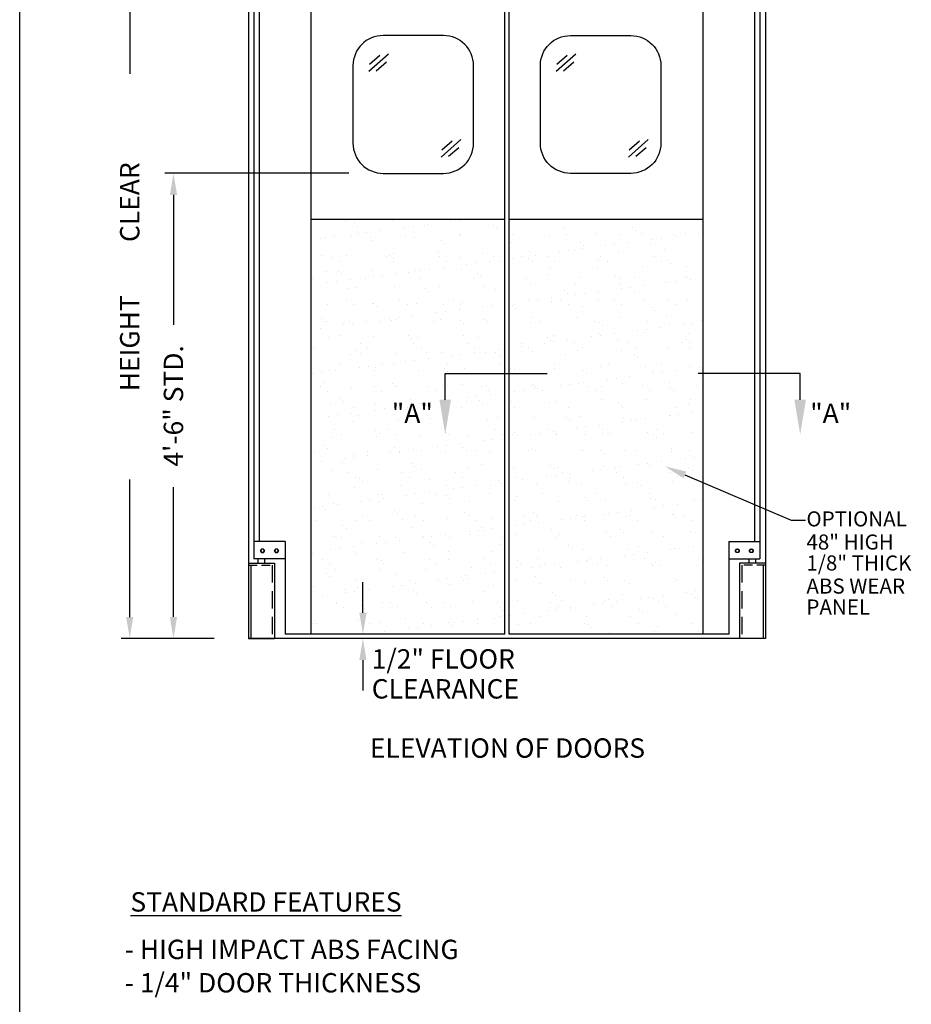
# Model space of a CAD drawing. Extents: x 0 to 232, y 0 to 289.
# Drawn here: x 0 to 104, y 105 to 220 of the extents above; entities that cross this region are included whole.
import ezdxf
from ezdxf.enums import TextEntityAlignment as Align

# ---------------------------------------------------------------- set-up
doc = ezdxf.new("R2010")
doc.units = 0
doc.header["$LTSCALE"] = 8
doc.header["$MEASUREMENT"] = 0
doc.linetypes.add('HIDDEN', pattern=[0.375, 0.25, -0.125])
doc.linetypes.add('HIDDEN2', pattern=[0.1875, 0.125, -0.0625])
doc.layers.get('0').update_dxf_attribs({"color": 60, "linetype": 'CONTINUOUS'})
for name, color, linetype in [('14X16', 5, 'CONTINUOUS'), ('BDR-A', 7, 'CONTINUOUS'), ('DIM', 4, 'CONTINUOUS'), ('JAMBGUARD', 7, 'CONTINUOUS'), ('OFFSET', 11, 'CONTINUOUS'), ('TEXT', 4, 'CONTINUOUS')]:
    doc.layers.add(name, color=color, linetype=linetype)
doc.styles.add('ROMAND', font='ROMAND.SHX', dxfattribs={"height": 2.25})
doc.styles.get("Standard").update_dxf_attribs({"font": 'hand1'})
doc.styles.add('USER1', font='TXT.SHX')
doc.dimstyles.get("Standard").update_dxf_attribs({"dimtxt": 0.18, "dimasz": 0.18, "dimexe": 0.18, "dimexo": 0.0625, "dimgap": 0.09, "dimtad": 0, "dimtih": 1, "dimtoh": 1, "dimdec": 4, "dimzin": 0, "dimdsep": 46, "dimtxsty": 'Standard', "dimcen": 0.09, "dimadec": 0, "dimazin": 0, "dimtfac": 1, "dimtdec": 4, "dimtofl": 0, "dimtmove": 0, "dimatfit": 3, "dimfxl": 0, "dimtolj": 1, "dimtzin": 0, "dimarcsym": 0})

# ---------------------------------------------------------------- blocks, each defined once
blk = doc.blocks.new('*D4')
at = {"color": 0, "linetype": 'ByBlock'}
for p, q in [((38.19, 201.82), (16.85, 201.82)), ((17.85, 199.32), (17.85, 184.23)), ((17.85, 150.32), (17.85, 165.4)), ((22.57, 147.82), (16.85, 147.82))]:
    blk.add_line(p, q, dxfattribs=at)
for points in [[(17.44, 199.32), (18.27, 199.32), (17.85, 201.82)], [(17.44, 150.32), (18.27, 150.32), (17.85, 147.82)]]:
    blk.add_solid(points, dxfattribs=at)
at = {"color": 0, "linetype": 'ByBlock', "style": 'ROMAND'}
blk.add_text('4\'-6" STD.', height=2.25, rotation=90, dxfattribs=at).set_placement((17.85, 174.82), align=Align.MIDDLE_CENTER)
blk = doc.blocks.new('*D0')
at = {"color": 0, "linetype": 'ByBlock'}
for p, q in [((30.15, 225.22), (19.36, 225.22)), ((20.36, 222.72), (20.36, 206.78)), ((20.36, 143.72), (20.36, 159.67)), ((30.15, 141.22), (19.36, 141.22))]:
    blk.add_line(p, q, dxfattribs=at)
for points in [[(19.94, 222.72), (20.77, 222.72), (20.36, 225.22)], [(19.94, 143.72), (20.77, 143.72), (20.36, 141.22)]]:
    blk.add_solid(points, dxfattribs=at)
at = {"color": 0, "linetype": 'ByBlock', "style": 'ROMAND'}
blk.add_text(' HEIGHT         CLEAR ', height=2.25, rotation=90, dxfattribs=at).set_placement((20.36, 183.22), align=Align.MIDDLE_CENTER)
blk = doc.blocks.new('*X1')
at = {"color": 0}
for p, q in [((56.84, 189.78), (56.84, 189.78)), ((62.07, 189.84), (62.07, 189.84)), ((64.67, 189.75), (64.67, 189.75)), ((67.19, 189.82), (67.19, 189.82)), ((51.44, 189.58), (51.44, 189.58)), ((52.47, 189.4), (52.47, 189.4)), ((52.84, 189.06), (52.84, 189.06)), ((58.24, 188.91), (58.24, 188.91)), ((59.28, 189.05), (59.28, 189.05)), ((60.59, 189.22), (60.59, 189.22)), ((60.91, 189.26), (60.91, 189.26)), ((63.62, 189.62), (63.62, 189.62)), ((68.59, 189.15), (68.59, 189.15)), ((68.96, 188.81), (68.96, 188.81)), ((47.47, 187.49), (47.47, 187.49)), ((48.51, 187.63), (48.51, 187.63)), ((49.03, 187.73), (49.03, 187.73)), ((50.14, 187.84), (50.14, 187.84)), ((52.15, 188.04), (52.15, 188.04)), ((52.86, 188.2), (52.86, 188.2)), ((53.9, 188.34), (53.9, 188.34)), ((54.26, 187.8), (54.26, 187.8)), ((54.58, 187.46), (54.58, 187.46)), ((55.52, 188.55), (55.52, 188.55)), ((58.38, 188.06), (58.38, 188.06)), ((59.38, 187.77), (59.38, 187.77)), ((64.61, 188.07), (64.61, 188.07)), ((64.78, 187.97), (64.78, 187.97)), ((62.58, 187.4), (62.58, 187.4)), ((62.95, 187.06), (62.95, 187.06)), ((48.57, 185.71), (48.57, 185.71)), ((49.88, 185.51), (49.88, 185.51)), ((51.56, 185.73), (51.56, 185.73)), ((56.11, 185.52), (56.11, 185.52)), ((56.57, 185.64), (56.57, 185.64)), ((56.94, 185.3), (56.94, 185.3)), ((56.97, 185.92), (56.97, 185.92)), ((62.2, 185.99), (62.2, 185.99)), ((62.34, 185.53), (62.34, 185.53)), ((64.69, 185.46), (64.69, 185.46)), ((67.32, 185.96), (67.32, 185.96)), ((68.57, 185.54), (68.57, 185.54)), ((50.73, 184.97), (50.73, 184.97)), ((56.96, 184.98), (56.96, 184.98)), ((61.13, 184.11), (61.13, 184.11)), ((62.75, 184.32), (62.75, 184.32)), ((63.18, 184.99), (63.18, 184.99)), ((64.9, 184.11), (64.9, 184.11)), ((65.47, 184.68), (65.47, 184.68)), ((66.51, 184.82), (66.51, 184.82)), ((68.14, 185.03), (68.14, 185.03)), ((69.41, 185), (69.41, 185)), ((47.54, 183.02), (47.54, 183.02)), ((49.15, 183.88), (49.15, 183.88)), ((50.56, 183.88), (50.56, 183.88)), ((50.93, 183.55), (50.93, 183.55)), ((51.98, 182.91), (51.98, 182.91)), ((53.76, 183.04), (53.76, 183.04)), ((54.39, 183.94), (54.39, 183.94)), ((54.7, 183.26), (54.7, 183.26)), ((55.74, 183.4), (55.74, 183.4)), ((57.37, 183.61), (57.37, 183.61)), ((58.68, 183.71), (58.68, 183.71)), ((59.5, 183.92), (59.5, 183.92)), ((59.99, 183.05), (59.99, 183.05)), ((60.08, 183.97), (60.08, 183.97)), ((66.22, 183.06), (66.22, 183.06)), ((66.68, 183.64), (66.68, 183.64)), ((67.05, 183.3), (67.05, 183.3)), ((49.32, 182.56), (49.32, 182.56)), ((50.36, 182.69), (50.36, 182.69)), ((51.69, 181.87), (51.69, 181.87)), ((52.67, 181.95), (52.67, 181.95)), ((57.09, 182.07), (57.09, 182.07)), ((60.67, 181.88), (60.67, 181.88)), ((62.33, 182.14), (62.33, 182.14)), ((67.44, 182.11), (67.44, 182.11)), ((61.04, 181.55), (61.04, 181.55)), ((68.79, 181.71), (68.79, 181.71)), ((49.28, 180.02), (49.28, 180.02)), ((51.5, 180.5), (51.5, 180.5)), ((52.34, 179.96), (52.34, 179.96)), ((54.51, 180.09), (54.51, 180.09)), ((54.66, 180.13), (54.66, 180.13)), ((55.03, 179.79), (55.03, 179.79)), ((57.73, 180.51), (57.73, 180.51)), ((58.57, 179.97), (58.57, 179.97)), ((59.63, 180.07), (59.63, 180.07)), ((62.78, 179.95), (62.78, 179.95)), ((63.96, 180.52), (63.96, 180.52)), ((64.8, 179.98), (64.8, 179.98)), ((65.03, 180.26), (65.03, 180.26)), ((67.31, 179.75), (67.31, 179.75)), ((68.35, 179.88), (68.35, 179.88)), ((48.64, 178.37), (48.64, 178.37)), ((56.55, 178.33), (56.55, 178.33)), ((57.59, 178.47), (57.59, 178.47)), ((59.21, 178.68), (59.21, 178.68)), ((61.93, 179.04), (61.93, 179.04)), ((62.97, 179.17), (62.97, 179.17)), ((64.6, 179.39), (64.6, 179.39)), ((48.45, 177.26), (48.45, 177.26)), ((49.01, 178.04), (49.01, 178.04)), ((49.15, 178.02), (49.15, 178.02)), ((51.16, 177.62), (51.16, 177.62)), ((51.82, 178.02), (51.82, 178.02)), ((52.2, 177.76), (52.2, 177.76)), ((53.83, 177.97), (53.83, 177.97)), ((55.38, 178.03), (55.38, 178.03)), ((56.77, 178.2), (56.77, 178.2)), ((57.22, 178.22), (57.22, 178.22)), ((61.61, 178.04), (61.61, 178.04)), ((62.45, 178.28), (62.45, 178.28)), ((64.77, 178.13), (64.77, 178.13)), ((65.14, 177.79), (65.14, 177.79)), ((67.57, 178.26), (67.57, 178.26)), ((67.84, 178.05), (67.84, 178.05)), ((49.4, 176.17), (49.4, 176.17)), ((50.75, 176.44), (50.75, 176.44)), ((54.64, 176.24), (54.64, 176.24)), ((58.76, 176.37), (58.76, 176.37)), ((59.12, 176.03), (59.12, 176.03)), ((59.75, 176.21), (59.75, 176.21)), ((65.16, 176.41), (65.16, 176.41)), ((66.88, 176.2), (66.88, 176.2)), ((47.73, 174.94), (47.73, 174.94)), ((53.12, 175.49), (53.12, 175.49)), ((53.96, 174.95), (53.96, 174.95)), ((59.34, 175.5), (59.34, 175.5)), ((60.19, 174.96), (60.19, 174.96)), ((65.57, 175.51), (65.57, 175.51)), ((66.42, 174.98), (66.42, 174.98)), ((51.94, 174.17), (51.94, 174.17)), ((52.74, 174.62), (52.74, 174.62)), ((53.11, 174.28), (53.11, 174.28)), ((57.34, 174.36), (57.34, 174.36)), ((60.86, 174.44), (60.86, 174.44)), ((61.06, 173.74), (61.06, 173.74)), ((62.58, 174.43), (62.58, 174.43)), ((63.77, 174.1), (63.77, 174.1)), ((64.81, 174.24), (64.81, 174.24)), ((66.44, 174.45), (66.44, 174.45)), ((67.69, 174.4), (67.69, 174.4)), ((68.87, 174.37), (68.87, 174.37)), ((69.16, 174.81), (69.16, 174.81)), ((69.24, 174.03), (69.24, 174.03)), ((50.77, 173.01), (50.77, 173.01)), ((53.01, 172.68), (53.01, 172.68)), ((54.05, 172.82), (54.05, 172.82)), ((54.85, 172.68), (54.85, 172.68)), ((55.67, 173.04), (55.67, 173.04)), ((56.99, 173.02), (56.99, 173.02)), ((58.39, 173.39), (58.39, 173.39)), ((59.43, 173.53), (59.43, 173.53)), ((62.85, 172.62), (62.85, 172.62)), ((63.22, 173.03), (63.22, 173.03)), ((69.45, 173.04), (69.45, 173.04)), ((47.62, 171.98), (47.62, 171.98)), ((48.66, 172.11), (48.66, 172.11)), ((49.53, 172.32), (49.53, 172.32)), ((50.29, 172.33), (50.29, 172.33)), ((54.76, 172.38), (54.76, 172.38)), ((59.88, 172.36), (59.88, 172.36)), ((63.22, 172.28), (63.22, 172.28)), ((65.28, 172.55), (65.28, 172.55)), ((48.5, 170.47), (48.5, 170.47)), ((48.84, 170.93), (48.84, 170.93)), ((52.07, 170.31), (52.07, 170.31)), ((54.73, 170.48), (54.73, 170.48)), ((56.84, 170.86), (56.84, 170.86)), ((57.21, 170.52), (57.21, 170.52)), ((57.47, 170.51), (57.47, 170.51)), ((60.96, 170.49), (60.96, 170.49)), ((62.7, 170.57), (62.7, 170.57)), ((64.96, 170.68), (64.96, 170.68)), ((67.19, 170.51), (67.19, 170.51)), ((67.82, 170.55), (67.82, 170.55)), ((49.35, 169.93), (49.35, 169.93)), ((55.57, 169.95), (55.57, 169.95)), ((61.8, 169.96), (61.8, 169.96)), ((65.62, 169.17), (65.62, 169.17)), ((66.66, 169.3), (66.66, 169.3)), ((68.03, 169.97), (68.03, 169.97)), ((68.28, 169.52), (68.28, 169.52)), ((49.66, 168.46), (49.66, 168.46)), ((50.83, 169.11), (50.83, 169.11)), ((51.2, 168.77), (51.2, 168.77)), ((54.89, 168.53), (54.89, 168.53)), ((57.52, 168.1), (57.52, 168.1)), ((58.95, 168.93), (58.95, 168.93)), ((60.01, 168.5), (60.01, 168.5)), ((60.23, 168.46), (60.23, 168.46)), ((61.27, 168.59), (61.27, 168.59)), ((62.9, 168.81), (62.9, 168.81)), ((64.84, 168.02), (64.84, 168.02)), ((65.41, 168.7), (65.41, 168.7)), ((66.95, 168.86), (66.95, 168.86)), ((67.32, 168.52), (67.32, 168.52)), ((49.47, 167.04), (49.47, 167.04)), ((50.51, 167.18), (50.51, 167.18)), ((52.13, 167.39), (52.13, 167.39)), ((52.38, 168), (52.38, 168)), ((52.94, 167.17), (52.94, 167.17)), ((54.85, 167.75), (54.85, 167.75)), ((55.89, 167.89), (55.89, 167.89)), ((58.61, 168.01), (58.61, 168.01)), ((60.94, 167.1), (60.94, 167.1)), ((69.06, 166.93), (69.06, 166.93)), ((52.19, 166.46), (52.19, 166.46)), ((57.6, 166.65), (57.6, 166.65)), ((61.31, 166.77), (61.31, 166.77)), ((62.83, 166.72), (62.83, 166.72)), ((67.95, 166.7), (67.95, 166.7)), ((49.78, 164.61), (49.78, 164.61)), ((50.12, 165.46), (50.12, 165.46)), ((50.96, 164.93), (50.96, 164.93)), ((54.93, 165.35), (54.93, 165.35)), ((55.02, 164.68), (55.02, 164.68)), ((55.3, 165.01), (55.3, 165.01)), ((56.35, 165.47), (56.35, 165.47)), ((57.19, 164.94), (57.19, 164.94)), ((60.13, 164.65), (60.13, 164.65)), ((62.57, 165.49), (62.57, 165.49)), ((63.05, 165.17), (63.05, 165.17)), ((63.42, 164.95), (63.42, 164.95)), ((65.53, 164.85), (65.53, 164.85)), ((68.8, 165.5), (68.8, 165.5)), ((69.65, 164.96), (69.65, 164.96)), ((48.92, 163.59), (48.92, 163.59)), ((62.08, 163.52), (62.08, 163.52)), ((63.12, 163.66), (63.12, 163.66)), ((64.74, 163.87), (64.74, 163.87)), ((67.46, 164.23), (67.46, 164.23)), ((68.5, 164.37), (68.5, 164.37)), ((47.77, 162.98), (47.77, 162.98)), ((49.29, 163.26), (49.29, 163.26)), ((52.32, 162.61), (52.32, 162.61)), ((53.98, 162.46), (53.98, 162.46)), ((54, 162.99), (54, 162.99)), ((56.69, 162.81), (56.69, 162.81)), ((57.04, 163.42), (57.04, 163.42)), ((57.72, 162.8), (57.72, 162.8)), ((57.73, 162.95), (57.73, 162.95)), ((59.36, 163.16), (59.36, 163.16)), ((60.23, 163), (60.23, 163)), ((62.96, 162.87), (62.96, 162.87)), ((65.04, 163.35), (65.04, 163.35)), ((65.41, 163.01), (65.41, 163.01)), ((66.45, 163.01), (66.45, 163.01)), ((68.07, 162.84), (68.07, 162.84)), ((48.59, 161.75), (48.59, 161.75)), ((51.03, 161.66), (51.03, 161.66)), ((51.31, 162.1), (51.31, 162.1)), ((52.35, 162.24), (52.35, 162.24)), ((59.03, 161.59), (59.03, 161.59)), ((59.4, 161.25), (59.4, 161.25)), ((67.15, 161.42), (67.15, 161.42)), ((49.91, 160.76), (49.91, 160.76)), ((51.73, 160.45), (51.73, 160.45)), ((55.14, 160.82), (55.14, 160.82)), ((57.96, 160.47), (57.96, 160.47)), ((60.26, 160.8), (60.26, 160.8)), ((64.19, 160.48), (64.19, 160.48)), ((65.66, 160.99), (65.66, 160.99)), ((52.58, 159.92), (52.58, 159.92)), ((53.02, 159.84), (53.02, 159.84)), ((53.39, 159.5), (53.39, 159.5)), ((57.85, 158.95), (57.85, 158.95)), ((58.8, 159.93), (58.8, 159.93)), ((61.14, 159.66), (61.14, 159.66)), ((63.08, 159.01), (63.08, 159.01)), ((65.03, 159.94), (65.03, 159.94)), ((66.59, 158.94), (66.59, 158.94)), ((68.2, 158.99), (68.2, 158.99)), ((69.14, 159.59), (69.14, 159.59)), ((69.3, 159.29), (69.3, 159.29)), ((69.51, 159.25), (69.51, 159.25)), ((49.38, 157.97), (49.38, 157.97)), ((52.45, 158.75), (52.45, 158.75)), ((55.13, 157.91), (55.13, 157.91)), ((55.61, 157.98), (55.61, 157.98)), ((58.54, 157.88), (58.54, 157.88)), ((59.58, 158.01), (59.58, 158.01)), ((61.2, 158.23), (61.2, 158.23)), ((61.84, 157.99), (61.84, 157.99)), ((63.13, 157.84), (63.13, 157.84)), ((63.92, 158.59), (63.92, 158.59)), ((64.96, 158.72), (64.96, 158.72)), ((68.07, 158.01), (68.07, 158.01)), ((48.81, 156.6), (48.81, 156.6)), ((50.03, 156.9), (50.03, 156.9)), ((50.44, 156.81), (50.44, 156.81)), ((53.15, 157.17), (53.15, 157.17)), ((54.2, 157.31), (54.2, 157.31)), ((55.27, 156.97), (55.27, 156.97)), ((55.82, 157.52), (55.82, 157.52)), ((60.38, 156.94), (60.38, 156.94)), ((63.5, 157.5), (63.5, 157.5)), ((65.79, 157.14), (65.79, 157.14)), ((47.77, 156.46), (47.77, 156.46)), ((49.11, 156.15), (49.11, 156.15)), ((53.35, 155.45), (53.35, 155.45)), ((57.12, 156.08), (57.12, 156.08)), ((57.48, 155.74), (57.48, 155.74)), ((59.58, 155.46), (59.58, 155.46)), ((65.24, 155.9), (65.24, 155.9)), ((65.8, 155.47), (65.8, 155.47)), ((47.46, 154.92), (47.46, 154.92)), ((47.96, 154.9), (47.96, 154.9)), ((51.1, 154.33), (51.1, 154.33)), ((52.57, 154.9), (52.57, 154.9)), ((54.19, 154.91), (54.19, 154.91)), ((57.97, 155.09), (57.97, 155.09)), ((60.42, 154.92), (60.42, 154.92)), ((63.21, 155.16), (63.21, 155.16)), ((66.65, 154.93), (66.65, 154.93)), ((68.32, 155.14), (68.32, 155.14)), ((51.47, 153.99), (51.47, 153.99)), ((59.22, 154.15), (59.22, 154.15)), ((63.05, 153.29), (63.05, 153.29)), ((65.77, 153.65), (65.77, 153.65)), ((65.91, 153.28), (65.91, 153.28)), ((66.81, 153.79), (66.81, 153.79)), ((67.23, 154.08), (67.23, 154.08)), ((67.6, 153.74), (67.6, 153.74)), ((68.43, 154), (68.43, 154)), ((50.16, 153.05), (50.16, 153.05)), ((51, 152.96), (51, 152.96)), ((53.21, 152.39), (53.21, 152.39)), ((55, 152.23), (55, 152.23)), ((55.39, 153.11), (55.39, 153.11)), ((56.04, 152.37), (56.04, 152.37)), ((57.23, 152.98), (57.23, 152.98)), ((57.67, 152.58), (57.67, 152.58)), ((60.38, 152.94), (60.38, 152.94)), ((60.51, 153.09), (60.51, 153.09)), ((61.22, 152.32), (61.22, 152.32)), ((61.42, 153.08), (61.42, 153.08)), ((63.46, 152.99), (63.46, 152.99)), ((69.34, 152.15), (69.34, 152.15)), ((69.68, 153), (69.68, 153)), ((47.58, 151.07), (47.58, 151.07)), ((49.61, 151.52), (49.61, 151.52)), ((50.66, 151.66), (50.66, 151.66)), ((52.28, 151.88), (52.28, 151.88)), ((52.7, 151.05), (52.7, 151.05)), ((58.1, 151.24), (58.1, 151.24)), ((61.58, 151.99), (61.58, 151.99)), ((63.33, 151.31), (63.33, 151.31)), ((68.45, 151.28), (68.45, 151.28)), ((48.73, 150.43), (48.73, 150.43)), ((49.58, 149.89), (49.58, 149.89)), ((54.96, 150.44), (54.96, 150.44)), ((55.2, 150.57), (55.2, 150.57)), ((55.57, 150.23), (55.57, 150.23)), ((55.81, 149.9), (55.81, 149.9)), ((61.19, 150.45), (61.19, 150.45)), ((62.03, 149.91), (62.03, 149.91)), ((63.32, 150.39), (63.32, 150.39)), ((67.42, 150.46), (67.42, 150.46)), ((68.26, 149.92), (68.26, 149.92)), ((49.19, 148.81), (49.19, 148.81)), ((50.29, 149.19), (50.29, 149.19)), ((55.52, 149.26), (55.52, 149.26)), ((57.31, 148.64), (57.31, 148.64)), ((60.64, 149.24), (60.64, 149.24)), ((66.04, 149.43), (66.04, 149.43)), ((67.61, 148.72), (67.61, 148.72)), ((68.65, 148.85), (68.65, 148.85)), ((49.56, 148.48), (49.56, 148.48)), ((52.61, 147.96), (52.61, 147.96)), ((58.84, 147.97), (58.84, 147.97)), ((59.51, 147.65), (59.51, 147.65)), ((62.23, 148.01), (62.23, 148.01)), ((63.27, 148.14), (63.27, 148.14)), ((63.46, 147.45), (63.46, 147.45)), ((64.89, 148.36), (64.89, 148.36)), ((65.07, 147.98), (65.07, 147.98)), ((65.31, 148.57), (65.31, 148.57)), ((65.68, 148.23), (65.68, 148.23)), ((47.71, 147.22), (47.71, 147.22)), ((51.3, 146.88), (51.3, 146.88)), ((51.46, 146.59), (51.46, 146.59)), ((52.5, 146.73), (52.5, 146.73)), ((52.82, 147.19), (52.82, 147.19)), ((54.13, 146.94), (54.13, 146.94)), ((56.84, 147.3), (56.84, 147.3)), ((57.88, 147.43), (57.88, 147.43)), ((58.23, 147.39), (58.23, 147.39)), ((59.3, 146.81), (59.3, 146.81)), ((59.67, 146.48), (59.67, 146.48)), ((67.42, 146.64), (67.42, 146.64)), ((68.58, 147.43), (68.58, 147.43)), ((48.74, 146.23), (48.74, 146.23)), ((50.35, 145.42), (50.35, 145.42)), ((50.41, 145.34), (50.41, 145.34)), ((55.65, 145.41), (55.65, 145.41)), ((56.58, 145.43), (56.58, 145.43)), ((60.76, 145.38), (60.76, 145.38)), ((62.81, 145.44), (62.81, 145.44)), ((66.16, 145.58), (66.16, 145.58)), ((69.03, 145.45), (69.03, 145.45)), ((51.19, 144.88), (51.19, 144.88)), ((53.29, 145.06), (53.29, 145.06)), ((53.66, 144.72), (53.66, 144.72)), ((57.42, 144.89), (57.42, 144.89)), ((61.41, 144.88), (61.41, 144.88)), ((63.65, 144.9), (63.65, 144.9)), ((69.41, 144.81), (69.41, 144.81)), ((69.78, 144.47), (69.78, 144.47)), ((69.88, 144.92), (69.88, 144.92)), ((47.65, 142.96), (47.65, 142.96)), ((47.83, 143.36), (47.83, 143.36)), ((48, 142.94), (48, 142.94)), ((52.95, 143.34), (52.95, 143.34)), ((54.23, 142.95), (54.23, 142.95)), ((55.4, 143.13), (55.4, 143.13)), ((58.35, 143.53), (58.35, 143.53)), ((60.46, 142.96), (60.46, 142.96)), ((63.4, 143.06), (63.4, 143.06)), ((63.59, 143.6), (63.59, 143.6)), ((64.07, 143.07), (64.07, 143.07)), ((65.11, 143.21), (65.11, 143.21)), ((66.69, 142.97), (66.69, 142.97)), ((66.74, 143.42), (66.74, 143.42)), ((68.7, 143.57), (68.7, 143.57)), ((69.45, 143.78), (69.45, 143.78)), ((54.34, 141.79), (54.34, 141.79)), ((55.97, 142), (55.97, 142)), ((58.69, 142.36), (58.69, 142.36)), ((59.73, 142.5), (59.73, 142.5)), ((61.35, 142.71), (61.35, 142.71)), ((63.77, 142.72), (63.77, 142.72))]:
    blk.add_line(p, q, dxfattribs=at)
blk = doc.blocks.new('*X2')
at = {"color": 0}
for p, q in [((76.71, 188.97), (76.71, 188.97)), ((84.72, 188.91), (84.72, 188.91)), ((92.84, 188.73), (92.84, 188.73)), ((70.83, 188.08), (70.83, 188.08)), ((75.13, 188.01), (75.13, 188.01)), ((77.06, 188.09), (77.06, 188.09)), ((80.53, 188.2), (80.53, 188.2)), ((83.29, 188.1), (83.29, 188.1)), ((85.09, 188.57), (85.09, 188.57)), ((85.77, 188.27), (85.77, 188.27)), ((87, 187.52), (87, 187.52)), ((88.04, 187.65), (88.04, 187.65)), ((89.52, 188.11), (89.52, 188.11)), ((89.67, 187.87), (89.67, 187.87)), ((90.88, 188.25), (90.88, 188.25)), ((92.39, 188.23), (92.39, 188.23)), ((70.7, 187.22), (70.7, 187.22)), ((78.71, 187.15), (78.71, 187.15)), ((78.9, 186.45), (78.9, 186.45)), ((79.07, 186.81), (79.07, 186.81)), ((81.62, 186.81), (81.62, 186.81)), ((82.66, 186.94), (82.66, 186.94)), ((84.29, 187.16), (84.29, 187.16)), ((86.83, 186.97), (86.83, 186.97)), ((88.47, 186.4), (88.47, 186.4)), ((70.85, 185.39), (70.85, 185.39)), ((71.89, 185.53), (71.89, 185.53)), ((72.69, 185.39), (72.69, 185.39)), ((72.72, 186.16), (72.72, 186.16)), ((73.52, 185.74), (73.52, 185.74)), ((74.8, 185.55), (74.8, 185.55)), ((76.24, 186.1), (76.24, 186.1)), ((77.28, 186.24), (77.28, 186.24)), ((77.95, 186.23), (77.95, 186.23)), ((80.81, 185.22), (80.81, 185.22)), ((81.03, 185.56), (81.03, 185.56)), ((83.07, 186.2), (83.07, 186.2)), ((87.25, 185.58), (87.25, 185.58)), ((73.06, 185.06), (73.06, 185.06)), ((75.26, 184.16), (75.26, 184.16)), ((75.64, 185.02), (75.64, 185.02)), ((80.66, 184.35), (80.66, 184.35)), ((81.87, 185.03), (81.87, 185.03)), ((85.89, 184.42), (85.89, 184.42)), ((88.1, 185.04), (88.1, 185.04)), ((88.82, 185.15), (88.82, 185.15)), ((89.19, 184.81), (89.19, 184.81)), ((91.01, 184.39), (91.01, 184.39)), ((72.45, 183.07), (72.45, 183.07)), ((74.8, 183.46), (74.8, 183.46)), ((78.68, 183.08), (78.68, 183.08)), ((82.8, 183.39), (82.8, 183.39)), ((83.17, 183.06), (83.17, 183.06)), ((84.91, 183.09), (84.91, 183.09)), ((90.93, 183.22), (90.93, 183.22)), ((91.13, 183.1), (91.13, 183.1)), ((91.51, 182.93), (91.51, 182.93)), ((72.84, 182.31), (72.84, 182.31)), ((78.08, 182.37), (78.08, 182.37)), ((83.2, 182.35), (83.2, 182.35)), ((83.46, 181.87), (83.46, 181.87)), ((84.5, 182.01), (84.5, 182.01)), ((86.13, 182.22), (86.13, 182.22)), ((88.6, 182.54), (88.6, 182.54)), ((88.85, 182.58), (88.85, 182.58)), ((89.89, 182.72), (89.89, 182.72)), ((73.74, 180.59), (73.74, 180.59)), ((75.36, 180.81), (75.36, 180.81)), ((76.79, 181.64), (76.79, 181.64)), ((77.16, 181.3), (77.16, 181.3)), ((78.08, 181.16), (78.08, 181.16)), ((79.12, 181.3), (79.12, 181.3)), ((80.75, 181.51), (80.75, 181.51)), ((84.91, 181.46), (84.91, 181.46)), ((70.78, 179.88), (70.78, 179.88)), ((71.03, 180), (71.03, 180)), ((71.15, 179.55), (71.15, 179.55)), ((72.7, 180.45), (72.7, 180.45)), ((75.38, 180.3), (75.38, 180.3)), ((76.41, 180.54), (76.41, 180.54)), ((77.26, 180.01), (77.26, 180.01)), ((78.9, 179.71), (78.9, 179.71)), ((80.78, 180.5), (80.78, 180.5)), ((82.64, 180.56), (82.64, 180.56)), ((83.48, 180.02), (83.48, 180.02)), ((86.02, 180.56), (86.02, 180.56)), ((86.9, 179.64), (86.9, 179.64)), ((88.87, 180.57), (88.87, 180.57)), ((89.71, 180.03), (89.71, 180.03)), ((91.14, 180.54), (91.14, 180.54)), ((72.97, 178.45), (72.97, 178.45)), ((78.21, 178.52), (78.21, 178.52)), ((83.32, 178.49), (83.32, 178.49)), ((87.27, 179.3), (87.27, 179.3)), ((88.72, 178.69), (88.72, 178.69)), ((72.89, 177.95), (72.89, 177.95)), ((74.06, 178.06), (74.06, 178.06)), ((80.29, 178.07), (80.29, 178.07)), ((80.89, 177.88), (80.89, 177.88)), ((81.26, 177.54), (81.26, 177.54)), ((86.52, 178.08), (86.52, 178.08)), ((87.97, 177.29), (87.97, 177.29)), ((89.01, 177.71), (89.01, 177.71)), ((90.69, 177.65), (90.69, 177.65)), ((91.73, 177.78), (91.73, 177.78)), ((92.75, 178.1), (92.75, 178.1)), ((74.88, 176.13), (74.88, 176.13)), ((75.51, 176.45), (75.51, 176.45)), ((79.92, 176.23), (79.92, 176.23)), ((80.91, 176.64), (80.91, 176.64)), ((80.96, 176.36), (80.96, 176.36)), ((82.59, 176.58), (82.59, 176.58)), ((85.31, 176.94), (85.31, 176.94)), ((86.15, 176.71), (86.15, 176.71)), ((86.35, 177.07), (86.35, 177.07)), ((91.26, 176.69), (91.26, 176.69)), ((71.8, 175.52), (71.8, 175.52)), ((71.82, 175.16), (71.82, 175.16)), ((72.64, 174.99), (72.64, 174.99)), ((74.54, 175.52), (74.54, 175.52)), ((75.25, 175.79), (75.25, 175.79)), ((75.58, 175.66), (75.58, 175.66)), ((77.21, 175.87), (77.21, 175.87)), ((78.03, 175.54), (78.03, 175.54)), ((78.87, 175), (78.87, 175)), ((83, 175.95), (83, 175.95)), ((84.26, 175.55), (84.26, 175.55)), ((85.1, 175.01), (85.1, 175.01)), ((90.48, 175.56), (90.48, 175.56)), ((91, 175.88), (91, 175.88)), ((91.33, 175.02), (91.33, 175.02)), ((91.37, 175.54), (91.37, 175.54)), ((73.1, 174.6), (73.1, 174.6)), ((76.99, 174.19), (76.99, 174.19)), ((78.33, 174.67), (78.33, 174.67)), ((83.45, 174.64), (83.45, 174.64)), ((84.99, 174.13), (84.99, 174.13)), ((85.36, 173.79), (85.36, 173.79)), ((88.85, 174.84), (88.85, 174.84)), ((70.52, 172.62), (70.52, 172.62)), ((75.63, 172.6), (75.63, 172.6)), ((75.68, 173.05), (75.68, 173.05)), ((81.04, 172.79), (81.04, 172.79)), ((81.91, 173.06), (81.91, 173.06)), ((86.27, 172.86), (86.27, 172.86)), ((88.14, 173.08), (88.14, 173.08)), ((91.39, 172.83), (91.39, 172.83)), ((92.53, 172.71), (92.53, 172.71)), ((70.98, 172.44), (70.98, 172.44)), ((78.98, 172.37), (78.98, 172.37)), ((79.35, 172.03), (79.35, 172.03)), ((84.43, 171.64), (84.43, 171.64)), ((87.1, 172.19), (87.1, 172.19)), ((87.15, 172), (87.15, 172)), ((88.19, 172.14), (88.19, 172.14)), ((89.82, 172.35), (89.82, 172.35)), ((72.97, 170.62), (72.97, 170.62)), ((73.22, 170.74), (73.22, 170.74)), ((73.42, 170.52), (73.42, 170.52)), ((76.38, 170.58), (76.38, 170.58)), ((77.42, 170.72), (77.42, 170.72)), ((78.46, 170.81), (78.46, 170.81)), ((79.05, 170.93), (79.05, 170.93)), ((79.64, 170.53), (79.64, 170.53)), ((81.09, 170.44), (81.09, 170.44)), ((81.77, 171.29), (81.77, 171.29)), ((82.81, 171.43), (82.81, 171.43)), ((83.57, 170.79), (83.57, 170.79)), ((85.87, 170.54), (85.87, 170.54)), ((88.98, 170.98), (88.98, 170.98)), ((89.09, 170.37), (89.09, 170.37)), ((92.1, 170.55), (92.1, 170.55)), ((71, 169.87), (71, 169.87)), ((72.04, 170.01), (72.04, 170.01)), ((73.34, 170.28), (73.34, 170.28)), ((73.67, 170.23), (73.67, 170.23)), ((74.26, 169.98), (74.26, 169.98)), ((80.49, 169.99), (80.49, 169.99)), ((86.72, 170), (86.72, 170)), ((89.46, 170.03), (89.46, 170.03)), ((70.64, 168.77), (70.64, 168.77)), ((71.07, 168.03), (71.07, 168.03)), ((75.08, 168.68), (75.08, 168.68)), ((75.76, 168.74), (75.76, 168.74)), ((77.29, 168.05), (77.29, 168.05)), ((81.16, 168.94), (81.16, 168.94)), ((83.08, 168.61), (83.08, 168.61)), ((83.45, 168.28), (83.45, 168.28)), ((83.52, 168.06), (83.52, 168.06)), ((86.4, 169), (86.4, 169)), ((89.75, 168.07), (89.75, 168.07)), ((91.2, 168.44), (91.2, 168.44)), ((91.51, 168.98), (91.51, 168.98)), ((73.35, 166.89), (73.35, 166.89)), ((78.58, 166.96), (78.58, 166.96)), ((83.7, 166.93), (83.7, 166.93)), ((88.99, 167.07), (88.99, 167.07)), ((89.1, 167.13), (89.1, 167.13)), ((90.04, 167.2), (90.04, 167.2)), ((91.66, 167.42), (91.66, 167.42)), ((77.07, 166.86), (77.07, 166.86)), ((77.43, 166.52), (77.43, 166.52)), ((79.27, 165.78), (79.27, 165.78)), ((80.89, 166), (80.89, 166)), ((83.61, 166.36), (83.61, 166.36)), ((84.65, 166.49), (84.65, 166.49)), ((85.19, 166.68), (85.19, 166.68)), ((86.28, 166.71), (86.28, 166.71)), ((70.77, 164.91), (70.77, 164.91)), ((71.05, 165.1), (71.05, 165.1)), ((71.42, 164.77), (71.42, 164.77)), ((72.84, 164.94), (72.84, 164.94)), ((73.89, 165.08), (73.89, 165.08)), ((75.03, 165.51), (75.03, 165.51)), ((75.51, 165.29), (75.51, 165.29)), ((75.87, 164.97), (75.87, 164.97)), ((75.89, 164.89), (75.89, 164.89)), ((78.23, 165.65), (78.23, 165.65)), ((79.17, 164.93), (79.17, 164.93)), ((81.26, 165.52), (81.26, 165.52)), ((81.29, 165.08), (81.29, 165.08)), ((82.1, 164.98), (82.1, 164.98)), ((86.52, 165.15), (86.52, 165.15)), ((87.18, 164.86), (87.18, 164.86)), ((87.49, 165.53), (87.49, 165.53)), ((88.33, 164.99), (88.33, 164.99)), ((91.64, 165.12), (91.64, 165.12)), ((87.55, 164.52), (87.55, 164.52)), ((72.68, 163.03), (72.68, 163.03)), ((73.16, 163.17), (73.16, 163.17)), ((73.47, 163.04), (73.47, 163.04)), ((78.71, 163.1), (78.71, 163.1)), ((78.91, 163.04), (78.91, 163.04)), ((81.17, 163.1), (81.17, 163.1)), ((81.53, 162.76), (81.53, 162.76)), ((83.83, 163.08), (83.83, 163.08)), ((85.14, 163.05), (85.14, 163.05)), ((89.23, 163.27), (89.23, 163.27)), ((89.29, 162.93), (89.29, 162.93)), ((91.37, 163.06), (91.37, 163.06)), ((75.15, 161.35), (75.15, 161.35)), ((81.41, 161.23), (81.41, 161.23)), ((83.27, 161.17), (83.27, 161.17)), ((85.46, 161.42), (85.46, 161.42)), ((86.5, 161.56), (86.5, 161.56)), ((86.65, 161.3), (86.65, 161.3)), ((88.12, 161.77), (88.12, 161.77)), ((90.84, 162.13), (90.84, 162.13)), ((91.77, 161.27), (91.77, 161.27)), ((91.88, 162.27), (91.88, 162.27)), ((70.42, 160.49), (70.42, 160.49)), ((70.9, 161.06), (70.9, 161.06)), ((75.52, 161.01), (75.52, 161.01)), ((75.73, 160.14), (75.73, 160.14)), ((76.01, 161.03), (76.01, 161.03)), ((76.65, 160.5), (76.65, 160.5)), ((77.36, 160.35), (77.36, 160.35)), ((80.07, 160.71), (80.07, 160.71)), ((81.11, 160.85), (81.11, 160.85)), ((82.74, 161.06), (82.74, 161.06)), ((82.87, 160.51), (82.87, 160.51)), ((89.1, 160.52), (89.1, 160.52)), ((91.28, 161.1), (91.28, 161.1)), ((91.65, 160.76), (91.65, 160.76)), ((71.26, 159.95), (71.26, 159.95)), ((71.97, 159.65), (71.97, 159.65)), ((73.6, 159.18), (73.6, 159.18)), ((74.69, 160), (74.69, 160)), ((77.26, 159.41), (77.26, 159.41)), ((77.49, 159.96), (77.49, 159.96)), ((78.84, 159.25), (78.84, 159.25)), ((83.72, 159.97), (83.72, 159.97)), ((83.95, 159.23), (83.95, 159.23)), ((85.26, 159.35), (85.26, 159.35)), ((85.63, 159.01), (85.63, 159.01)), ((89.35, 159.42), (89.35, 159.42)), ((89.95, 159.99), (89.95, 159.99)), ((74.3, 158.02), (74.3, 158.02)), ((80.53, 158.03), (80.53, 158.03)), ((86.75, 158.04), (86.75, 158.04)), ((71.02, 157.21), (71.02, 157.21)), ((71.25, 157.66), (71.25, 157.66)), ((76.14, 157.18), (76.14, 157.18)), ((79.25, 157.59), (79.25, 157.59)), ((79.62, 157.25), (79.62, 157.25)), ((81.54, 157.38), (81.54, 157.38)), ((86.78, 157.44), (86.78, 157.44)), ((87.37, 157.41), (87.37, 157.41)), ((88.34, 156.62), (88.34, 156.62)), ((89.97, 156.84), (89.97, 156.84)), ((91.89, 157.42), (91.89, 157.42)), ((92.68, 157.19), (92.68, 157.19)), ((72.03, 155.48), (72.03, 155.48)), ((73.24, 155.84), (73.24, 155.84)), ((73.61, 155.5), (73.61, 155.5)), ((78.26, 155.49), (78.26, 155.49)), ((81.36, 155.66), (81.36, 155.66)), ((81.92, 155.78), (81.92, 155.78)), ((82.96, 155.91), (82.96, 155.91)), ((84.49, 155.5), (84.49, 155.5)), ((84.58, 156.13), (84.58, 156.13)), ((87.3, 156.49), (87.3, 156.49)), ((89.36, 155.59), (89.36, 155.59)), ((89.48, 155.57), (89.48, 155.57)), ((90.72, 155.51), (90.72, 155.51)), ((71.15, 154.36), (71.15, 154.36)), ((72.19, 154.5), (72.19, 154.5)), ((72.88, 154.94), (72.88, 154.94)), ((73.73, 155.33), (73.73, 155.33)), ((73.82, 154.71), (73.82, 154.71)), ((76.53, 155.07), (76.53, 155.07)), ((77.57, 155.21), (77.57, 155.21)), ((78.96, 155.4), (78.96, 155.4)), ((79.1, 154.95), (79.1, 154.95)), ((79.2, 155.42), (79.2, 155.42)), ((84.08, 155.37), (84.08, 155.37)), ((85.33, 154.97), (85.33, 154.97)), ((89.73, 155.25), (89.73, 155.25)), ((91.56, 154.98), (91.56, 154.98)), ((71.15, 153.35), (71.15, 153.35)), ((75.35, 153.9), (75.35, 153.9)), ((76.26, 153.33), (76.26, 153.33)), ((81.67, 153.52), (81.67, 153.52)), ((83.35, 153.83), (83.35, 153.83)), ((83.72, 153.5), (83.72, 153.5)), ((86.9, 153.59), (86.9, 153.59)), ((91.47, 153.66), (91.47, 153.66)), ((92.02, 153.56), (92.02, 153.56)), ((75.91, 153.01), (75.91, 153.01)), ((77.34, 152.08), (77.34, 152.08)), ((82.14, 153.02), (82.14, 153.02)), ((88.37, 153.03), (88.37, 153.03)), ((73.85, 151.48), (73.85, 151.48)), ((77.71, 151.74), (77.71, 151.74)), ((79.09, 151.54), (79.09, 151.54)), ((84.2, 151.52), (84.2, 151.52)), ((84.8, 150.98), (84.8, 150.98)), ((85.46, 151.9), (85.46, 151.9)), ((86.43, 151.19), (86.43, 151.19)), ((89.14, 151.55), (89.14, 151.55)), ((89.61, 151.71), (89.61, 151.71)), ((90.18, 151.69), (90.18, 151.69)), ((91.81, 151.9), (91.81, 151.9)), ((71.33, 150.32), (71.33, 150.32)), ((71.7, 149.99), (71.7, 149.99)), ((73.65, 150.47), (73.65, 150.47)), ((74.49, 149.94), (74.49, 149.94)), ((75.66, 149.77), (75.66, 149.77)), ((78.38, 150.13), (78.38, 150.13)), ((79.42, 150.27), (79.42, 150.27)), ((79.45, 150.15), (79.45, 150.15)), ((79.88, 150.48), (79.88, 150.48)), ((80.72, 149.95), (80.72, 149.95)), ((81.04, 150.48), (81.04, 150.48)), ((83.76, 150.84), (83.76, 150.84)), ((86.1, 150.5), (86.1, 150.5)), ((86.95, 149.96), (86.95, 149.96)), ((87.03, 149.73), (87.03, 149.73)), ((87.45, 150.08), (87.45, 150.08)), ((87.82, 149.74), (87.82, 149.74)), ((92.33, 150.51), (92.33, 150.51)), ((71.27, 149.5), (71.27, 149.5)), ((72.99, 149.42), (72.99, 149.42)), ((74.03, 149.56), (74.03, 149.56)), ((76.39, 149.47), (76.39, 149.47)), ((81.79, 149.67), (81.79, 149.67)), ((92.14, 149.71), (92.14, 149.71)), ((71.3, 147.99), (71.3, 147.99)), ((73.44, 148.39), (73.44, 148.39)), ((73.98, 147.62), (73.98, 147.62)), ((77.53, 148), (77.53, 148)), ((79.21, 147.69), (79.21, 147.69)), ((81.44, 148.32), (81.44, 148.32)), ((81.81, 147.99), (81.81, 147.99)), ((83.76, 148.01), (83.76, 148.01)), ((84.33, 147.67), (84.33, 147.67)), ((89.56, 148.15), (89.56, 148.15)), ((89.73, 147.86), (89.73, 147.86)), ((89.98, 148.02), (89.98, 148.02)), ((75.43, 146.57), (75.43, 146.57)), ((83.55, 146.39), (83.55, 146.39)), ((90.99, 146.61), (90.99, 146.61)), ((91.55, 146.32), (91.55, 146.32)), ((92.03, 146.75), (92.03, 146.75)), ((71.4, 145.64), (71.4, 145.64)), ((75.26, 145.46), (75.26, 145.46)), ((75.79, 146.23), (75.79, 146.23)), ((76.52, 145.62), (76.52, 145.62)), ((80.22, 145.2), (80.22, 145.2)), ((81.26, 145.33), (81.26, 145.33)), ((81.49, 145.48), (81.49, 145.48)), ((81.92, 145.81), (81.92, 145.81)), ((82.89, 145.55), (82.89, 145.55)), ((85.6, 145.91), (85.6, 145.91)), ((86.64, 146.04), (86.64, 146.04)), ((87.15, 145.88), (87.15, 145.88)), ((87.72, 145.49), (87.72, 145.49)), ((88.27, 146.26), (88.27, 146.26)), ((91.92, 145.98), (91.92, 145.98)), ((92.27, 145.86), (92.27, 145.86)), ((72.12, 144.13), (72.12, 144.13)), ((74.84, 144.49), (74.84, 144.49)), ((75.88, 144.63), (75.88, 144.63)), ((76.11, 144.93), (76.11, 144.93)), ((77.5, 144.84), (77.5, 144.84)), ((77.53, 144.64), (77.53, 144.64)), ((82.33, 144.94), (82.33, 144.94)), ((85.54, 144.57), (85.54, 144.57)), ((85.91, 144.23), (85.91, 144.23)), ((88.56, 144.95), (88.56, 144.95)), ((70.49, 143.92), (70.49, 143.92)), ((71.52, 142.88), (71.52, 142.88)), ((72.91, 142.98), (72.91, 142.98)), ((74.1, 143.77), (74.1, 143.77)), ((79.14, 142.99), (79.14, 142.99)), ((79.34, 143.84), (79.34, 143.84)), ((84.46, 143.81), (84.46, 143.81)), ((85.37, 143), (85.37, 143)), ((89.86, 144.01), (89.86, 144.01)), ((91.6, 143.02), (91.6, 143.02)), ((71.53, 141.79), (71.53, 141.79)), ((76.64, 141.77), (76.64, 141.77)), ((79.53, 142.81), (79.53, 142.81)), ((79.89, 142.47), (79.89, 142.47)), ((82.04, 141.96), (82.04, 141.96)), ((87.28, 142.03), (87.28, 142.03)), ((87.65, 142.63), (87.65, 142.63)), ((92.4, 142), (92.4, 142))]:
    blk.add_line(p, q, dxfattribs=at)

msp = doc.modelspace()

# ---------------------------------------------------------------- linework, layer by layer
for p, q in [((26.56543, 231.81726), (26.56543, 156.56726)), ((86.56543, 231.81726), (86.56543, 156.56726)), ((86.56543, 147.81726), (26.56543, 147.81726))]:
    msp.add_line(p, q)
at = {"color": 6}
for p, q in [((33.81543, 231.06726), (33.81543, 148.31726)), ((56.31543, 148.31726), (56.31543, 231.06726)), ((56.81543, 148.31726), (56.81543, 231.06726)), ((79.31543, 231.06726), (79.31543, 148.31726)), ((56.31543, 196.44226), (33.81543, 196.44226)), ((79.31543, 196.44226), (56.81543, 196.44226)), ((30.81543, 157.06726), (27.19043, 157.06726)), ((27.69043, 156.56726), (27.69043, 157.06726)), ((28.44043, 156.56726), (28.44043, 157.06726)), ((30.81543, 157.06726), (30.81543, 148.31726)), ((82.31543, 157.06726), (82.31543, 148.31726)), ((82.31543, 157.06726), (85.94043, 157.06726)), ((84.69043, 156.56726), (84.69043, 157.06726)), ((85.44043, 156.56726), (85.44043, 157.06726)), ((56.31543, 148.31726), (30.81543, 148.31726)), ((82.31543, 148.31726), (56.81543, 148.31726))]:
    msp.add_line(p, q, dxfattribs=at)
at = {"color": 4}
for p, q in [((27.19043, 228.81726), (27.19043, 159.06726)), ((27.81543, 228.81726), (27.81543, 159.06726)), ((85.31543, 228.81726), (85.31543, 159.06726)), ((85.94043, 228.81726), (85.94043, 159.06726))]:
    msp.add_line(p, q, dxfattribs=at)
at = {"color": 7}
for p, q in [((49.39821, 178.58743), (61.22006, 178.58743)), ((49.39821, 175.5325), (49.39821, 178.58743)), ((90.60316, 178.58743), (78.78131, 178.58743)), ((90.60316, 175.5325), (90.60316, 178.58743))]:
    msp.add_line(p, q, dxfattribs=at)
for points in [[(50.06488, 175.5325), (48.73154, 175.5325), (49.39821, 171.5325)], [(89.93649, 175.5325), (91.26982, 175.5325), (90.60316, 171.5325)]]:
    msp.add_solid(points, dxfattribs=at)
at = {"layer": '14X16', "color": 4}
for p, q in [((42.81407, 215.67033), (40.53711, 213.62363)), ((41.80254, 215.47871), (40.59601, 214.4447)), ((64.56407, 215.67033), (62.28711, 213.62363)), ((63.55254, 215.47871), (62.34601, 214.4447)), ((42.56957, 214.71501), (41.36304, 213.68099)), ((64.31957, 214.71501), (63.11304, 213.68099)), ((51.21433, 205.74637), (48.93737, 203.69968)), ((72.96433, 205.74637), (70.68737, 203.69968)), ((50.2028, 205.55475), (48.99627, 204.52074)), ((50.96983, 204.79105), (49.7633, 203.75704)), ((71.9528, 205.55475), (70.74627, 204.52074)), ((72.71983, 204.79105), (71.5133, 203.75704))]:
    msp.add_line(p, q, dxfattribs=at)
at = {"layer": '14X16'}
for points in [[(52.69043, 205.31726), (52.69043, 214.31726, 0.414213562), (49.19043, 217.81726), (42.19043, 217.81726, 0.414213562), (38.69043, 214.31726), (38.69043, 205.31726, 0.414213562), (42.19043, 201.81726), (49.19043, 201.81726, 0.414213562)], [(60.44043, 205.31726), (60.44043, 214.31726, -0.414213562), (63.94043, 217.81726), (70.94043, 217.81726, -0.414213562), (74.44043, 214.31726), (74.44043, 205.31726, -0.414213562), (70.94043, 201.81726), (63.94043, 201.81726, -0.414213562)]]:
    msp.add_lwpolyline(points, format="xyb", close=True, dxfattribs=at)
at = {"layer": 'BDR-A', "color": 5}
msp.add_line((0, 0), (0, 289), dxfattribs=at)
at = {"layer": 'DIM'}
for p, q in [((77.20904, 166.81988), (89.56004, 161.56471)), ((89.56004, 161.56471), (91.21302, 161.56471)), ((39.84665, 150.81726), (39.84665, 154.35224)), ((39.84665, 145.31726), (39.84665, 141.78228))]:
    msp.add_line(p, q, dxfattribs=at)
for points in [[(77.04591, 166.43648), (77.37218, 167.20329), (74.90862, 167.79868)], [(40.26332, 150.81726), (39.42999, 150.81726), (39.84665, 148.31726)], [(40.26332, 145.31726), (39.42999, 145.31726), (39.84665, 147.81726)]]:
    msp.add_solid(points, dxfattribs=at)
at = {"layer": 'JAMBGUARD'}
for p, q in [((26.56543, 156.56726), (29.56543, 156.56726)), ((26.56543, 156.56726), (26.56543, 147.81726)), ((26.81543, 156.31726), (26.81543, 147.81726)), ((29.56543, 156.56726), (29.56543, 147.81726)), ((83.56543, 156.56726), (83.56543, 147.81726)), ((86.56543, 156.56726), (83.56543, 156.56726)), ((86.31543, 156.31726), (86.31543, 147.81726)), ((86.56543, 156.56726), (86.56543, 147.81726)), ((26.56543, 147.81726), (29.56543, 147.81726)), ((86.56543, 147.81726), (83.56543, 147.81726))]:
    msp.add_line(p, q, dxfattribs=at)
at = {"layer": 'JAMBGUARD', "color": 4, "linetype": 'HIDDEN2'}
for p, q in [((26.56543, 156.31726), (29.31543, 156.31726)), ((86.56543, 156.31726), (83.81543, 156.31726))]:
    msp.add_line(p, q, dxfattribs=at)
at = {"layer": 'JAMBGUARD', "color": 4, "linetype": 'HIDDEN'}
for p, q in [((29.31543, 156.31726), (29.31543, 147.81726)), ((83.81543, 156.31726), (83.81543, 147.81726))]:
    msp.add_line(p, q, dxfattribs=at)
at = {"layer": 'OFFSET'}
for p, q in [((30.81543, 159.06726), (27.19043, 159.06726)), ((27.19043, 159.06726), (27.19043, 157.06726)), ((30.81543, 159.06726), (30.81543, 157.06726)), ((82.31543, 159.06726), (85.94043, 159.06726)), ((82.31543, 159.06726), (82.31543, 157.06726)), ((85.94043, 159.06726), (85.94043, 157.06726)), ((30.81543, 157.06726), (27.19043, 157.06726)), ((82.31543, 157.06726), (85.94043, 157.06726))]:
    msp.add_line(p, q, dxfattribs=at)
for points in [[(28.40918, 158.00706), (28.29981, 158.1965), (28.08106, 158.1965), (27.97168, 158.00706), (28.08106, 157.81761), (28.29981, 157.81761)], [(30.03418, 158.00706), (29.92481, 158.1965), (29.70606, 158.1965), (29.59668, 158.00706), (29.70606, 157.81761), (29.92481, 157.81761)], [(83.09668, 158.00706), (83.20606, 158.1965), (83.42481, 158.1965), (83.53418, 158.00706), (83.42481, 157.81761), (83.20606, 157.81761)], [(84.72168, 158.00706), (84.83106, 158.1965), (85.04981, 158.1965), (85.15918, 158.00706), (85.04981, 157.81761), (84.83106, 157.81761)]]:
    msp.add_lwpolyline(points, close=True, dxfattribs=at)
for centre in [(28.19043, 158.00706), (29.81543, 158.00706), (83.31543, 158.00706), (84.94043, 158.00706)]:
    msp.add_circle(centre, 0.21875, dxfattribs=at)

# ---------------------------------------------------------------- block references
at = {"color": 8}
for name in ['*X1', '*X2']:
    msp.add_blockref(name, (-13.58577, 6.59298), dxfattribs=at)

# ---------------------------------------------------------------- texts
at = {"color": 7, "linetype": 'ByBlock', "style": 'ROMAND'}
msp.add_text('%%UELEVATION OF DOORS', height=2.25, dxfattribs=at).set_placement((56.62581, 134.81284), align=Align.MIDDLE)
at = {"insert": (12.8519, 118.37104), "char_height": 2.25, "attachment_point": 1, "style": 'USER1'}
msp.add_mtext_dynamic_manual_height_columns('{\\fUnivers CE 55 Medium|b1|i0|c0|p2;\\L\\C4;STANDARD FEATURES}', width=35.880189, gutter_width=0, heights=[2.48099], dxfattribs=at)
at = {"layer": 'DIM', "color": 4, "linetype": 'ByBlock', "style": 'ROMAND'}
for p in [(43.19314, 172.8442), (91.75963, 172.8442)]:
    msp.add_text('"A"', height=2.25, dxfattribs=at).set_placement(p)
at = {"layer": 'DIM', "linetype": 'ByBlock', "style": 'ROMAND'}
for s, p in [('1/2" FLOOR', (40.86669, 144.32841)), ('CLEARANCE', (40.86669, 140.85182))]:
    msp.add_text(s, height=2.25, dxfattribs=at).set_placement(p)
at = {"layer": 'TEXT', "color": 13, "style": 'ROMAND'}
for s, p in [('OPTIONAL', (91.32962, 160.82977)), ('48" HIGH', (91.32962, 158.1456)), ('1/8" THICK', (91.32962, 155.71442)), ('ABS WEAR', (91.32962, 153.03024)), ('PANEL', (91.32962, 150.59906))]:
    msp.add_text(s, height=1.75, dxfattribs=at).set_placement(p)
at = {"layer": 'TEXT', "style": 'ROMAND'}
for s, p in [('- HIGH IMPACT ABS FACING', (12.19798, 110.60714)), ('- 1/4" DOOR THICKNESS', (12.19798, 106.73279))]:
    msp.add_text(s, height=2.25, dxfattribs=at).set_placement(p)

# ---------------------------------------------------------------- dimensions: what is measured, and where the dimension line sits
at = {"layer": 'DIM'}
dim = msp.add_linear_dim(base=(12.77218, 231.81726), p1=(26.56543, 147.81726), p2=(26.56543, 231.81726), angle=90, text=' HEIGHT         CLEAR ', dimstyle='Standard', dxfattribs=at)
dim.commit()
dim.dimension.update_dxf_attribs({"geometry": '*D0', "text_midpoint": (6.77218, 189.81726), "insert": (-7.58577, 6.59298)})
dim = msp.add_linear_dim(base=(17.85333, 147.81726), p1=(42.19043, 201.81726), p2=(26.56543, 147.81726), angle=90, text='4\'-6" STD.', dimstyle='Standard', dxfattribs=at)
dim.commit()
dim.dimension.update_dxf_attribs({"geometry": '*D4', "text_midpoint": (17.85333, 174.81726)})

doc.saveas('drawing.dxf')
